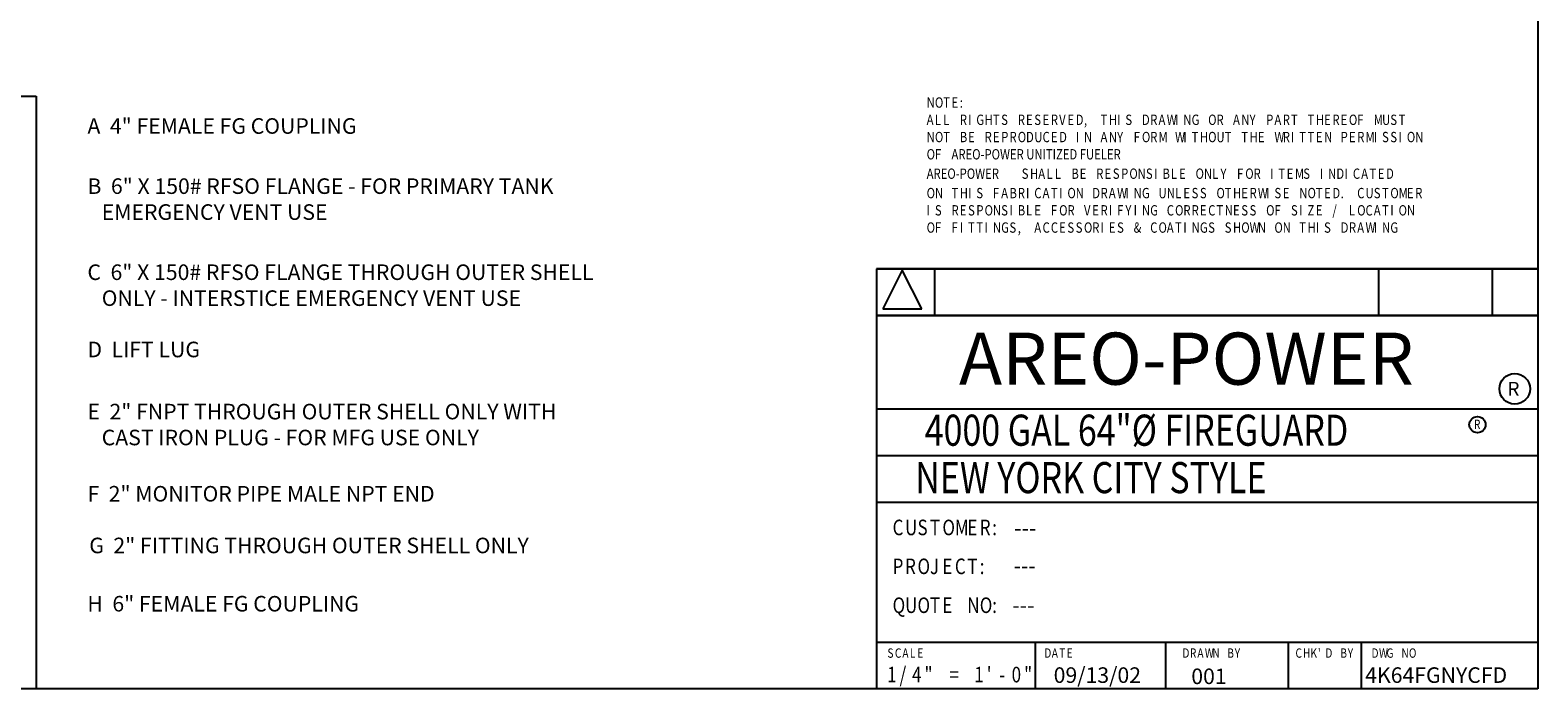
# Model space of a CAD drawing. Extents: x 0 to 700, y 365 to 840.
# Drawn here: x 235 to 700, y 365 to 568 of the extents above; entities that cross this region are included whole.
import ezdxf
from ezdxf.enums import TextEntityAlignment as Align

# ---------------------------------------------------------------- set-up
doc = ezdxf.new("R2010")
doc.units = 0
doc.header["$LTSCALE"] = 5
doc.header["$MEASUREMENT"] = 0
doc.layers.get('0').update_dxf_attribs({"color": 13, "linetype": 'CONTINUOUS'})
doc.styles.add('ROMAND', font='ROMAND')
doc.styles.add('ROMANS', font='ROMANS')
doc.styles.add('TXT.SHX', font='TXT.SHX')

msp = doc.modelspace()

# ---------------------------------------------------------------- linework, layer by layer
at = {"color": 11, "linetype": 'Continuous', "ltscale": 5}
for p, q in [((700, 824.95), (700, 364.95)), ((0, 547.7694), (236.8529, 547.7694)), ((236.8529, 547.7694), (236.8529, 364.95)), ((496, 494.55), (700, 494.55)), ((496, 494.55), (670, 494.55)), ((496, 494.55), (670, 494.55)), ((700, 494.55), (496, 494.55)), ((496, 494.55), (700, 494.55)), ((514, 480.1501), (514, 494.55)), ((651, 480.1501), (651, 494.55)), ((686.049, 480.1501), (686.049, 494.55)), ((496, 480.1501), (700, 480.1501)), ((700, 480.1501), (496, 480.1501)), ((496, 480.1501), (670, 480.1501)), ((496, 480.1501), (670, 480.1501)), ((496, 451.35), (700, 451.35)), ((496, 436.9501), (700, 436.9501)), ((496, 422.55), (700, 422.55)), ((496, 379.35), (700, 379.35)), ((545, 379.35), (545, 364.95)), ((585.1997, 379.35), (585.1997, 364.95)), ((623, 378.95), (623, 364.95)), ((645.541, 379.35), (645.541, 364.95)), ((700, 364.95), (0, 364.95))]:
    msp.add_line(p, q, dxfattribs=at)
at = {"color": 13, "linetype": 'Continuous', "ltscale": 5}
for p, q in [((670, 494.55), (496, 494.55)), ((700, 494.55), (496, 494.55)), ((504, 494.1501), (498, 482.1501)), ((510, 482.1501), (504, 494.1501)), ((700, 480.1501), (496, 480.1501)), ((670, 480.1501), (496, 480.1501)), ((498, 482.1501), (510, 482.1501))]:
    msp.add_line(p, q, dxfattribs=at)
at = {"color": 5, "linetype": 'Continuous'}
msp.add_line((496, 494.55), (496, 365.1535), dxfattribs=at)
at = {"ltscale": 5}
msp.add_circle((692.8708, 457.5103), 4.7118, dxfattribs=at)
at = {"color": 13, "linetype": 'Continuous', "ltscale": 5}
msp.add_circle((681.3669, 446.4662), 2.5, dxfattribs=at)

# ---------------------------------------------------------------- texts
at = {"color": 13, "linetype": 'Continuous', "ltscale": 5, "style": 'TXT.SHX', "width": 0.8}
for s, height, p in [('N', 3.192, (511.5047, 544.2455)), ('O', 3.192, (514.0583, 544.2455)), ('T', 3.192, (516.6119, 544.2455)), ('E', 3.192, (519.1655, 544.2455)), (':', 3.192, (521.7191, 544.2455)), ('A', 3.192, (511.5047, 538.9255)), ('L', 3.192, (514.0583, 538.9255)), ('L', 3.192, (516.6119, 538.9255)), ('R', 3.192, (521.7191, 538.9255)), ('I', 3.192, (524.2727, 538.9255)), ('G', 3.192, (526.8263, 538.9255)), ('H', 3.192, (529.3799, 538.9255)), ('T', 3.192, (531.9335, 538.9255)), ('S', 3.192, (534.4871, 538.9255)), ('R', 3.192, (539.5943, 538.9255)), ('E', 3.192, (542.1479, 538.9255)), ('S', 3.192, (544.7015, 538.9255)), ('E', 3.192, (547.2551, 538.9255)), ('R', 3.192, (549.8087, 538.9255)), ('V', 3.192, (552.3623, 538.9255)), ('E', 3.192, (554.9159, 538.9255)), ('D', 3.192, (557.4695, 538.9255)), (',', 3.192, (560.0231, 538.9255)), ('T', 3.192, (565.1303, 538.9255)), ('H', 3.192, (567.6839, 538.9255)), ('I', 3.192, (570.2375, 538.9255)), ('S', 3.192, (572.7911, 538.9255)), ('D', 3.192, (577.8983, 538.9255)), ('R', 3.192, (580.4519, 538.9255)), ('A', 3.192, (583.0055, 538.9255)), ('W', 3.192, (585.5591, 538.9255)), ('I', 3.192, (588.1127, 538.9255)), ('N', 3.192, (590.6663, 538.9255)), ('G', 3.192, (593.2199, 538.9255)), ('O', 3.192, (598.3271, 538.9255)), ('R', 3.192, (600.8806, 538.9255)), ('A', 3.192, (605.9879, 538.9255)), ('N', 3.192, (608.5414, 538.9255)), ('Y', 3.192, (611.095, 538.9255)), ('P', 3.192, (616.2022, 538.9255)), ('A', 3.192, (618.7558, 538.9255)), ('R', 3.192, (621.3094, 538.9255)), ('T', 3.192, (623.863, 538.9255)), ('T', 3.192, (628.9702, 538.9255)), ('H', 3.192, (631.5238, 538.9255)), ('E', 3.192, (634.0774, 538.9255)), ('R', 3.192, (636.631, 538.9255)), ('E', 3.192, (639.1846, 538.9255)), ('O', 3.192, (641.7382, 538.9255)), ('F', 3.192, (644.2918, 538.9255)), ('M', 3.192, (649.399, 538.9255)), ('U', 3.192, (651.9526, 538.9255)), ('S', 3.192, (654.5062, 538.9255)), ('T', 3.192, (657.0598, 538.9255)), ('N', 3.192, (511.5047, 533.6055)), ('O', 3.192, (514.0583, 533.6055)), ('T', 3.192, (516.6119, 533.6055)), ('B', 3.192, (521.7191, 533.6055)), ('E', 3.192, (524.2727, 533.6055)), ('R', 3.192, (529.3799, 533.6055)), ('E', 3.192, (531.9335, 533.6055)), ('P', 3.192, (534.4871, 533.6055)), ('R', 3.192, (537.0407, 533.6055)), ('O', 3.192, (539.5943, 533.6055)), ('D', 3.192, (542.1479, 533.6055)), ('U', 3.192, (544.7015, 533.6055)), ('C', 3.192, (547.2551, 533.6055)), ('E', 3.192, (549.8087, 533.6055)), ('D', 3.192, (552.3623, 533.6055)), ('I', 3.192, (557.4695, 533.6055)), ('N', 3.192, (560.0231, 533.6055)), ('A', 3.192, (565.1303, 533.6055)), ('N', 3.192, (567.6839, 533.6055)), ('Y', 3.192, (570.2375, 533.6055)), ('F', 3.192, (575.3447, 533.6055)), ('O', 3.192, (577.8983, 533.6055)), ('R', 3.192, (580.4519, 533.6055)), ('M', 3.192, (583.0055, 533.6055)), ('W', 3.192, (588.1127, 533.6055)), ('I', 3.192, (590.6663, 533.6055)), ('T', 3.192, (593.2199, 533.6055)), ('H', 3.192, (595.7735, 533.6055)), ('O', 3.192, (598.3271, 533.6055)), ('U', 3.192, (600.8806, 533.6055)), ('T', 3.192, (603.4342, 533.6055)), ('T', 3.192, (608.5414, 533.6055)), ('H', 3.192, (611.095, 533.6055)), ('E', 3.192, (613.6486, 533.6055)), ('W', 3.192, (618.7558, 533.6055)), ('R', 3.192, (621.3094, 533.6055)), ('I', 3.192, (623.863, 533.6055)), ('T', 3.192, (626.4166, 533.6055)), ('T', 3.192, (628.9702, 533.6055)), ('E', 3.192, (631.5238, 533.6055)), ('N', 3.192, (634.0774, 533.6055)), ('P', 3.192, (639.1846, 533.6055)), ('E', 3.192, (641.7382, 533.6055)), ('R', 3.192, (644.2918, 533.6055)), ('M', 3.192, (646.8454, 533.6055)), ('I', 3.192, (649.399, 533.6055)), ('S', 3.192, (651.9526, 533.6055)), ('S', 3.192, (654.5062, 533.6055)), ('I', 3.192, (657.0598, 533.6055)), ('O', 3.192, (659.6134, 533.6055)), ('N', 3.192, (662.167, 533.6055)), ('O', 3.192, (511.5047, 528.2854)), ('F', 3.192, (514.0583, 528.2854)), ('AREO-POWER UNITIZED FUELER ', 3.192, (519.1655, 528.2854)), ('AREO-POWER ', 3.192, (511.5047, 522.3005)), ('S', 3.192, (540.8214, 522.3005)), ('H', 3.192, (543.375, 522.3005)), ('A', 3.192, (545.9286, 522.3005)), ('L', 3.192, (548.4822, 522.3005)), ('L', 3.192, (551.0358, 522.3005)), ('B', 3.192, (556.143, 522.3005)), ('E', 3.192, (558.6966, 522.3005)), ('R', 3.192, (563.8038, 522.3005)), ('E', 3.192, (566.3574, 522.3005)), ('S', 3.192, (568.911, 522.3005)), ('P', 3.192, (571.4645, 522.3005)), ('O', 3.192, (574.0181, 522.3005)), ('N', 3.192, (576.5717, 522.3005)), ('S', 3.192, (579.1253, 522.3005)), ('I', 3.192, (581.6789, 522.3005)), ('B', 3.192, (584.2325, 522.3005)), ('L', 3.192, (586.7861, 522.3005)), ('E', 3.192, (589.3397, 522.3005)), ('O', 3.192, (594.4469, 522.3005)), ('N', 3.192, (597.0005, 522.3005)), ('L', 3.192, (599.5541, 522.3005)), ('Y', 3.192, (602.1077, 522.3005)), ('F', 3.192, (607.2149, 522.3005)), ('O', 3.192, (609.7685, 522.3005)), ('R', 3.192, (612.3221, 522.3005)), ('I', 3.192, (617.4293, 522.3005)), ('T', 3.192, (619.9829, 522.3005)), ('E', 3.192, (622.5365, 522.3005)), ('M', 3.192, (625.0901, 522.3005)), ('S', 3.192, (627.6437, 522.3005)), ('I', 3.192, (632.7509, 522.3005)), ('N', 3.192, (635.3045, 522.3005)), ('D', 3.192, (637.8581, 522.3005)), ('I', 3.192, (640.4117, 522.3005)), ('C', 3.192, (642.9653, 522.3005)), ('A', 3.192, (645.5189, 522.3005)), ('T', 3.192, (648.0725, 522.3005)), ('E', 3.192, (650.6261, 522.3005)), ('D', 3.192, (653.1797, 522.3005)), ('O', 3.192, (511.5047, 516.3155)), ('N', 3.192, (514.0583, 516.3155)), ('T', 3.192, (519.1655, 516.3155)), ('H', 3.192, (521.7191, 516.3155)), ('I', 3.192, (524.2727, 516.3155)), ('S', 3.192, (526.8263, 516.3155)), ('F', 3.192, (531.9335, 516.3155)), ('A', 3.192, (534.4871, 516.3155)), ('B', 3.192, (537.0407, 516.3155)), ('R', 3.192, (539.5943, 516.3155)), ('I', 3.192, (542.1479, 516.3155)), ('C', 3.192, (544.7015, 516.3155)), ('A', 3.192, (547.2551, 516.3155)), ('T', 3.192, (549.8087, 516.3155)), ('I', 3.192, (552.3623, 516.3155)), ('O', 3.192, (554.9159, 516.3155)), ('N', 3.192, (557.4695, 516.3155)), ('D', 3.192, (562.5767, 516.3155)), ('R', 3.192, (565.1303, 516.3155)), ('A', 3.192, (567.6839, 516.3155)), ('W', 3.192, (570.2375, 516.3155)), ('I', 3.192, (572.7911, 516.3155)), ('N', 3.192, (575.3447, 516.3155)), ('G', 3.192, (577.8983, 516.3155)), ('U', 3.192, (583.0055, 516.3155)), ('N', 3.192, (585.5591, 516.3155)), ('L', 3.192, (588.1127, 516.3155)), ('E', 3.192, (590.6663, 516.3155)), ('S', 3.192, (593.2199, 516.3155)), ('S', 3.192, (595.7735, 516.3155)), ('O', 3.192, (600.8806, 516.3155)), ('T', 3.192, (603.4342, 516.3155)), ('H', 3.192, (605.9879, 516.3155)), ('E', 3.192, (608.5414, 516.3155)), ('R', 3.192, (611.095, 516.3155)), ('W', 3.192, (613.6486, 516.3155)), ('I', 3.192, (616.2022, 516.3155)), ('S', 3.192, (618.7558, 516.3155)), ('E', 3.192, (621.3094, 516.3155)), ('N', 3.192, (626.4166, 516.3155)), ('O', 3.192, (628.9702, 516.3155)), ('T', 3.192, (631.5238, 516.3155)), ('E', 3.192, (634.0774, 516.3155)), ('D', 3.192, (636.631, 516.3155)), ('.', 3.192, (639.1846, 516.3155)), ('C', 3.192, (644.2918, 516.3155)), ('U', 3.192, (646.8454, 516.3155)), ('S', 3.192, (649.399, 516.3155)), ('T', 3.192, (651.9526, 516.3155)), ('O', 3.192, (654.5062, 516.3155)), ('M', 3.192, (657.0598, 516.3155)), ('E', 3.192, (659.6134, 516.3155)), ('R', 3.192, (662.167, 516.3155)), ('I', 3.192, (511.5047, 510.9955)), ('S', 3.192, (514.0583, 510.9955)), ('R', 3.192, (519.1655, 510.9955)), ('E', 3.192, (521.7191, 510.9955)), ('S', 3.192, (524.2727, 510.9955)), ('P', 3.192, (526.8263, 510.9955)), ('O', 3.192, (529.3799, 510.9955)), ('N', 3.192, (531.9335, 510.9955)), ('S', 3.192, (534.4871, 510.9955)), ('I', 3.192, (537.0407, 510.9955)), ('B', 3.192, (539.5943, 510.9955)), ('L', 3.192, (542.1479, 510.9955)), ('E', 3.192, (544.7015, 510.9955)), ('F', 3.192, (549.8087, 510.9955)), ('O', 3.192, (552.3623, 510.9955)), ('R', 3.192, (554.9159, 510.9955)), ('V', 3.192, (560.0231, 510.9955)), ('E', 3.192, (562.5767, 510.9955)), ('R', 3.192, (565.1303, 510.9955)), ('I', 3.192, (567.6839, 510.9955)), ('F', 3.192, (570.2375, 510.9955)), ('Y', 3.192, (572.7911, 510.9955)), ('I', 3.192, (575.3447, 510.9955)), ('N', 3.192, (577.8983, 510.9955)), ('G', 3.192, (580.4519, 510.9955)), ('C', 3.192, (585.5591, 510.9955)), ('O', 3.192, (588.1127, 510.9955)), ('R', 3.192, (590.6663, 510.9955)), ('R', 3.192, (593.2199, 510.9955)), ('E', 3.192, (595.7735, 510.9955)), ('C', 3.192, (598.3271, 510.9955)), ('T', 3.192, (600.8806, 510.9955)), ('N', 3.192, (603.4342, 510.9955)), ('E', 3.192, (605.9879, 510.9955)), ('S', 3.192, (608.5414, 510.9955)), ('S', 3.192, (611.095, 510.9955)), ('O', 3.192, (616.2022, 510.9955)), ('F', 3.192, (618.7558, 510.9955)), ('S', 3.192, (623.863, 510.9955)), ('I', 3.192, (626.4166, 510.9955)), ('Z', 3.192, (628.9702, 510.9955)), ('E', 3.192, (631.5238, 510.9955)), ('/', 3.192, (636.631, 510.9955)), ('L', 3.192, (641.7382, 510.9955)), ('O', 3.192, (644.2918, 510.9955)), ('C', 3.192, (646.8454, 510.9955)), ('A', 3.192, (649.399, 510.9955)), ('T', 3.192, (651.9526, 510.9955)), ('I', 3.192, (654.5062, 510.9955)), ('O', 3.192, (657.0598, 510.9955)), ('N', 3.192, (659.6134, 510.9955)), ('O', 3.192, (511.5047, 505.6755)), ('F', 3.192, (514.0583, 505.6755)), ('F', 3.192, (519.1655, 505.6755)), ('I', 3.192, (521.7191, 505.6755)), ('T', 3.192, (524.2727, 505.6755)), ('T', 3.192, (526.8263, 505.6755)), ('I', 3.192, (529.3799, 505.6755)), ('N', 3.192, (531.9335, 505.6755)), ('G', 3.192, (534.4871, 505.6755)), ('S', 3.192, (537.0407, 505.6755)), ('A', 3.192, (544.7015, 505.6755)), ('C', 3.192, (547.2551, 505.6755)), ('C', 3.192, (549.8087, 505.6755)), ('E', 3.192, (552.3623, 505.6755)), ('S', 3.192, (554.9159, 505.6755)), ('S', 3.192, (557.4695, 505.6755)), ('O', 3.192, (560.0231, 505.6755)), ('R', 3.192, (562.5767, 505.6755)), ('I', 3.192, (565.1303, 505.6755)), ('E', 3.192, (567.6839, 505.6755)), ('S', 3.192, (570.2375, 505.6755)), ('&', 3.192, (575.3447, 505.6755)), ('C', 3.192, (580.4519, 505.6755)), ('O', 3.192, (583.0055, 505.6755)), ('A', 3.192, (585.5591, 505.6755)), ('T', 3.192, (588.1127, 505.6755)), ('I', 3.192, (590.6663, 505.6755)), ('N', 3.192, (593.2199, 505.6755)), ('G', 3.192, (595.7735, 505.6755)), ('S', 3.192, (598.3271, 505.6755)), ('S', 3.192, (603.4342, 505.6755)), ('H', 3.192, (605.9879, 505.6755)), ('O', 3.192, (608.5414, 505.6755)), ('W', 3.192, (611.095, 505.6755)), ('N', 3.192, (613.6486, 505.6755)), ('O', 3.192, (618.7558, 505.6755)), ('N', 3.192, (621.3094, 505.6755)), ('T', 3.192, (626.4166, 505.6755)), ('H', 3.192, (628.9702, 505.6755)), ('I', 3.192, (631.5238, 505.6755)), ('S', 3.192, (634.0774, 505.6755)), ('D', 3.192, (639.1846, 505.6755)), ('R', 3.192, (641.7382, 505.6755)), ('A', 3.192, (644.2918, 505.6755)), ('W', 3.192, (646.8454, 505.6755)), ('I', 3.192, (649.399, 505.6755)), ('N', 3.192, (651.9526, 505.6755)), ('G', 3.192, (654.5062, 505.6755)), (',', 3.192, (539.5943, 505.6755)), ('4000 GAL 64"%%c FIREGUARD', 9.6, (510.9103, 439.9515)), ('R', 2.88, (680.2831, 445.1062)), ('    NEW YORK CITY STYLE ', 9.6, (498.6201, 425.325)), ('C', 4.8, (501, 412.35)), ('U', 4.8, (504.84, 412.35)), ('S', 4.8, (508.68, 412.35)), ('T', 4.8, (512.52, 412.35)), ('O', 4.8, (516.36, 412.35)), ('M', 4.8, (520.2, 412.35)), ('E', 4.8, (524.04, 412.35)), ('R', 4.8, (527.88, 412.35)), (':', 4.8, (531.72, 412.35)), ('P', 4.8, (501, 400.35)), ('R', 4.8, (504.84, 400.35)), ('O', 4.8, (508.68, 400.35)), ('J', 4.8, (512.52, 400.35)), ('E', 4.8, (516.36, 400.35)), ('C', 4.8, (520.2, 400.35)), ('T', 4.8, (524.04, 400.35)), (':', 4.8, (527.88, 400.35)), ('Q', 4.8, (501, 388.35)), ('U', 4.8, (504.84, 388.35)), ('O', 4.8, (508.68, 388.35)), ('T', 4.8, (512.52, 388.35)), ('E', 4.8, (516.36, 388.35)), ('N', 4.8, (524.04, 388.35)), ('O', 4.8, (527.88, 388.35)), (':', 4.8, (531.72, 388.35)), ('S', 2.88, (499.3994, 374.55)), ('C', 2.88, (501.7036, 374.55)), ('A', 2.88, (504.0078, 374.55)), ('L', 2.88, (506.312, 374.55)), ('E', 2.88, (508.6162, 374.55)), ('D', 2.88, (547.7832, 374.55)), ('A', 2.88, (550.0874, 374.55)), ('T', 2.88, (552.3916, 374.55)), ('E', 2.88, (554.6958, 374.55)), ('D', 2.88, (590.3838, 374.55)), ('R', 2.88, (592.688, 374.55)), ('A', 2.88, (594.9922, 374.55)), ('W', 2.88, (597.2964, 374.55)), ('N', 2.88, (599.5991, 374.55)), ('B', 2.88, (604.2075, 374.55)), ('Y', 2.88, (606.5117, 374.55)), ('C', 2.88, (625.248, 374.55)), ('H', 2.88, (627.5522, 374.55)), ('K', 2.88, (629.8563, 374.55)), ("'", 2.88, (632.1603, 374.55)), ('D', 2.88, (634.4643, 374.55)), ('B', 2.88, (639.0723, 374.55)), ('Y', 2.88, (641.3763, 374.55)), ('D', 2.88, (648.708, 374.55)), ('W', 2.88, (651.0122, 374.55)), ('G', 2.88, (653.3164, 374.55)), ('N', 2.88, (657.9248, 374.55)), ('O', 2.88, (660.2276, 374.55)), ('/', 4.8, (503.16, 366.95)), ('"', 4.8, (510.84, 366.95)), ("'", 4.8, (530.04, 366.95)), ('"', 4.8, (541.56, 366.95)), ('1', 4.8, (499.32, 366.95)), ('4', 4.8, (507, 366.95)), ('=', 4.8, (518.52, 366.95)), ('1', 4.8, (526.2, 366.95)), ('-', 4.8, (533.88, 366.95)), ('0', 4.8, (537.72, 366.95))]:
    msp.add_text(s, height=height, dxfattribs=at).set_placement(p)
at = {"color": 5, "linetype": 'Continuous', "ltscale": 5, "style": 'TXT.SHX'}
for s, p in [('A  4" FEMALE FG COUPLING', (252.6937, 536.2083)), ('B  6" X 150# RFSO FLANGE - FOR PRIMARY TANK', (252.6937, 517.6522)), ('   EMERGENCY VENT USE', (252.6937, 509.6522)), ('C  6" X 150# RFSO FLANGE THROUGH OUTER SHELL', (252.6937, 491.096)), ('   ONLY - INTERSTICE EMERGENCY VENT USE', (252.6937, 483.096)), ('D  LIFT LUG ', (252.6937, 467.2544)), ('E  2" FNPT THROUGH OUTER SHELL ONLY WITH', (252.6937, 448.0951)), ('   CAST IRON PLUG - FOR MFG USE ONLY', (252.6937, 440.0951)), ('F  2" MONITOR PIPE MALE NPT END', (252.6937, 422.7454)), ('---', (538.4929, 412.1782)), ('G  2" FITTING THROUGH OUTER SHELL ONLY', (253.2509, 406.7901)), ('---', (538.3083, 400.5544)), ('H  6" FEMALE FG COUPLING', (252.6709, 388.8162)), ('---', (537.9392, 388.3771)), ('09/13/02', (550.674, 366.7901)), ('001', (593.1234, 366.4211)), ('4K64FGNYCFD', (646.7594, 366.7901))]:
    msp.add_text(s, height=4.8, dxfattribs=at).set_placement(p)
at = {"ltscale": 5, "style": 'ROMAND', "oblique": 20}
msp.add_text('AREO-POWER ', height=16.071932, dxfattribs=at).set_placement((594.0648, 458.7915), align=Align.CENTER)
at = {"ltscale": 5, "style": 'ROMANS'}
msp.add_text('R', height=4.2834, dxfattribs=at).set_placement((690.6272, 455.3686))

doc.saveas('drawing.dxf')
